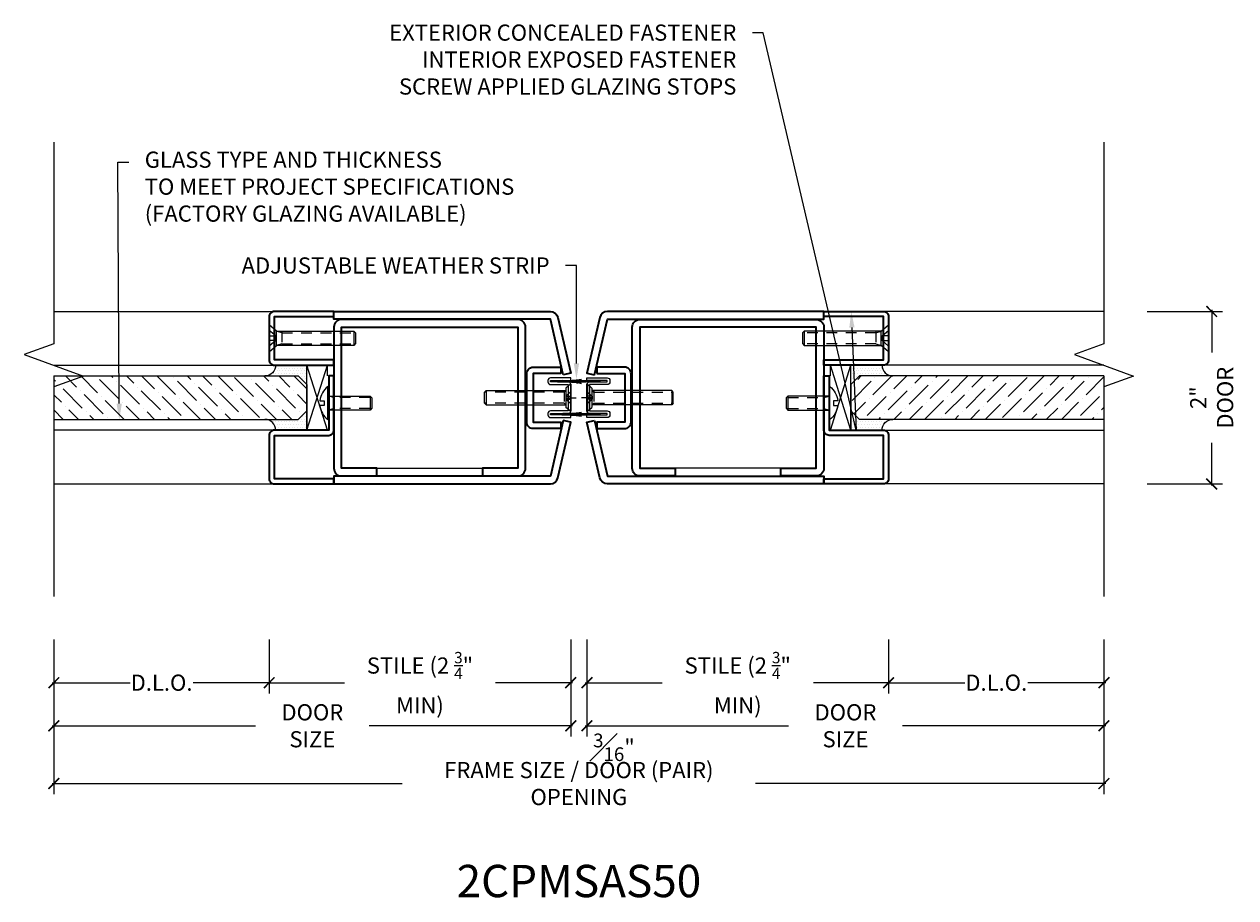
# Model space of a CAD drawing. Units: inches. Extents: x -240 to 1166, y -110 to 173.
# Drawn here: x 41 to 55, y -109 to -99 of the extents above; entities that cross this region are included whole.
import ezdxf
from ezdxf import colors
from ezdxf.entities.mleader import LeaderData, LeaderLine
from ezdxf.math import Vec2, Vec3

# ---------------------------------------------------------------- set-up
doc = ezdxf.new("R2010")
doc.units = ezdxf.units.IN
doc.header["$LTSCALE"] = 0.5
doc.header["$MEASUREMENT"] = 0
doc.linetypes.add('HIDDEN', pattern=[0.375, 0.25, -0.125])
doc.layers.get('Defpoints').update_dxf_attribs({"color": 181, "lineweight": 5})
for name, color, linetype, lineweight in [('001 DAW-DIMENSION', 7, 'Continuous', 13), ('004 DAW-HIDDEN', 53, 'HIDDEN', 9), ('006 DAW-SECTION DETAILS', 3, 'Continuous', 35), ('007 DAW-MATERIAL BEYOND', 9, 'Continuous', 0), ('008 DAW-HARDWARE', 151, 'Continuous', 13), ('009 DAW-GLASS', 4, 'Continuous', 20), ('DAW-ELEV - DOOR', 30, 'Continuous', 20), ('DAW-HARDWARE', 151, 'Continuous', 13)]:
    doc.layers.add(name, color=color, linetype=linetype, lineweight=lineweight)
doc.styles.add('DAW-SMALL', font='arial.ttf', dxfattribs={"width": 0.85, "height": 0.09375})
doc.dimstyles.new('NOTES-DIMENSION$0', dxfattribs={"dimtxt": 0.09375, "dimasz": 0.0625, "dimexe": 0.0625, "dimexo": 0.25, "dimgap": 0.03125, "dimtad": 0, "dimdec": 6, "dimzin": 12, "dimdsep": 46, "dimlunit": 5, "dimtxsty": 'DAW-SMALL', "dimblk": 'ARCHTICK', "dimcen": 0, "dimdle": 0.01, "dimclrd": 256, "dimclre": 256, "dimclrt": 256, "dimadec": 0, "dimazin": 2, "dimtfac": 0.85, "dimtdec": 6, "dimtofl": 0, "dimtmove": 0, "dimatfit": 1, "dimfxl": 1, "dimfrac": 1, "dimtolj": 1, "dimtzin": 0, "dimlwd": -1, "dimlwe": -1, "dimarcsym": 0})
pattern_1 = [(0, (-1.5, -2e-15), (0.015625, 0.03125), [0, -0.03125])]

# ---------------------------------------------------------------- blocks, each defined once
blk = doc.blocks.new('_ArchTick')
at = {"color": 0, "linetype": 'ByBlock', "const_width": 0.15}
blk.add_lwpolyline([(-0.5, -0.5), (0.5, 0.5)], dxfattribs=at)
blk = doc.blocks.new('*D1466')
at = {"layer": '001 DAW-DIMENSION', "linetype": 'Continuous', "transparency": 16777216}
for p, q in [((41.563, -105.68), (41.563, -106.805)), ((47.562, -105.68), (47.562, -106.805)), ((41.543, -106.68), (43.902, -106.68)), ((47.583, -106.68), (45.223, -106.68))]:
    blk.add_line(p, q, dxfattribs=at)
at = {"layer": 'Defpoints', "color": 0, "transparency": 16777216}
for p in [(41.563, -105.18), (47.562, -105.18), (41.563, -106.68)]:
    blk.add_point(p, dxfattribs=at)
at = {"layer": '001 DAW-DIMENSION', "transparency": 16777216, "xscale": 0.125, "yscale": 0.125, "zscale": 0.125, "rotation": 180}
blk.add_blockref('_ArchTick', (41.563, -106.68), dxfattribs=at)
at = {"layer": '001 DAW-DIMENSION', "transparency": 16777216, "xscale": 0.125, "yscale": 0.125, "zscale": 0.125}
blk.add_blockref('_ArchTick', (47.562, -106.68), dxfattribs=at)
at = {"layer": '001 DAW-DIMENSION', "transparency": 16777216, "insert": (44.563, -106.68), "char_height": 0.1875, "attachment_point": 5, "style": 'DAW-SMALL'}
blk.add_mtext('\\A1;DOOR SIZE', dxfattribs=at)
blk = doc.blocks.new('*D1467')
at = {"layer": '001 DAW-DIMENSION', "linetype": 'Continuous', "transparency": 16777216}
for p, q in [((47.75, -105.68), (47.75, -106.805)), ((53.75, -105.68), (53.75, -106.805)), ((47.73, -106.68), (50.09, -106.68)), ((53.77, -106.68), (51.41, -106.68))]:
    blk.add_line(p, q, dxfattribs=at)
at = {"layer": 'Defpoints', "color": 0, "transparency": 16777216}
for p in [(47.75, -105.18), (53.75, -105.18), (53.75, -106.68)]:
    blk.add_point(p, dxfattribs=at)
at = {"layer": '001 DAW-DIMENSION', "transparency": 16777216, "xscale": 0.125, "yscale": 0.125, "zscale": 0.125, "rotation": 180}
blk.add_blockref('_ArchTick', (47.75, -106.68), dxfattribs=at)
at = {"layer": '001 DAW-DIMENSION', "transparency": 16777216, "xscale": 0.125, "yscale": 0.125, "zscale": 0.125}
blk.add_blockref('_ArchTick', (53.75, -106.68), dxfattribs=at)
at = {"layer": '001 DAW-DIMENSION', "transparency": 16777216, "insert": (50.75, -106.68), "char_height": 0.1875, "attachment_point": 5, "style": 'DAW-SMALL'}
blk.add_mtext('\\A1;DOOR SIZE', dxfattribs=at)
blk = doc.blocks.new('*D1468')
at = {"layer": '001 DAW-DIMENSION', "linetype": 'Continuous', "transparency": 16777216}
for p, q in [((47.562, -105.68), (47.562, -106.805)), ((47.75, -105.68), (47.75, -106.805)), ((47.562, -106.68), (47.438, -106.68)), ((47.75, -106.68), (47.875, -106.68))]:
    blk.add_line(p, q, dxfattribs=at)
at = {"layer": 'Defpoints', "color": 0, "transparency": 16777216}
for p in [(47.562, -105.18), (47.75, -105.18), (47.75, -106.68)]:
    blk.add_point(p, dxfattribs=at)
at = {"layer": '001 DAW-DIMENSION', "transparency": 16777216, "xscale": 0.125, "yscale": 0.125, "zscale": 0.125}
blk.add_blockref('_ArchTick', (47.562, -106.68), dxfattribs=at)
at = {"layer": '001 DAW-DIMENSION', "transparency": 16777216, "xscale": 0.125, "yscale": 0.125, "zscale": 0.125, "rotation": 180}
blk.add_blockref('_ArchTick', (47.75, -106.68), dxfattribs=at)
at = {"layer": '001 DAW-DIMENSION', "transparency": 16777216, "insert": (48.063, -106.93), "char_height": 0.1875, "attachment_point": 5, "style": 'DAW-SMALL'}
blk.add_mtext('\\A1;{\\H0.85x;\\S3#16;}"', dxfattribs=at)
blk = doc.blocks.new('*D1469')
at = {"layer": '001 DAW-DIMENSION', "linetype": 'Continuous', "transparency": 16777216}
for p, q in [((44.062, -105.68), (44.062, -106.305)), ((47.562, -105.68), (47.562, -106.305)), ((44.042, -106.18), (44.935, -106.18)), ((47.583, -106.18), (46.69, -106.18))]:
    blk.add_line(p, q, dxfattribs=at)
at = {"layer": 'Defpoints', "color": 0, "transparency": 16777216}
for p in [(44.062, -105.18), (47.562, -105.18), (44.062, -106.18)]:
    blk.add_point(p, dxfattribs=at)
at = {"layer": '001 DAW-DIMENSION', "transparency": 16777216, "xscale": 0.125, "yscale": 0.125, "zscale": 0.125, "rotation": 180}
blk.add_blockref('_ArchTick', (44.062, -106.18), dxfattribs=at)
at = {"layer": '001 DAW-DIMENSION', "transparency": 16777216, "xscale": 0.125, "yscale": 0.125, "zscale": 0.125}
blk.add_blockref('_ArchTick', (47.562, -106.18), dxfattribs=at)
at = {"layer": '001 DAW-DIMENSION', "transparency": 16777216, "insert": (45.812, -106.18), "char_height": 0.1875, "attachment_point": 5, "style": 'DAW-SMALL'}
blk.add_mtext('\\A1;STILE (2 {\\H0.7x;\\S3/4;}" MIN)', dxfattribs=at)
blk = doc.blocks.new('*D1470')
at = {"layer": '001 DAW-DIMENSION', "linetype": 'Continuous', "transparency": 16777216}
for p, q in [((41.563, -105.68), (41.563, -106.305)), ((44.062, -105.68), (44.062, -106.305)), ((41.543, -106.18), (42.447, -106.18)), ((44.083, -106.18), (43.178, -106.18))]:
    blk.add_line(p, q, dxfattribs=at)
at = {"layer": 'Defpoints', "color": 0, "transparency": 16777216}
for p in [(41.563, -105.18), (44.062, -105.18), (41.563, -106.18)]:
    blk.add_point(p, dxfattribs=at)
at = {"layer": '001 DAW-DIMENSION', "transparency": 16777216, "xscale": 0.125, "yscale": 0.125, "zscale": 0.125, "rotation": 180}
blk.add_blockref('_ArchTick', (41.563, -106.18), dxfattribs=at)
at = {"layer": '001 DAW-DIMENSION', "transparency": 16777216, "xscale": 0.125, "yscale": 0.125, "zscale": 0.125}
blk.add_blockref('_ArchTick', (44.062, -106.18), dxfattribs=at)
at = {"layer": '001 DAW-DIMENSION', "transparency": 16777216, "insert": (42.813, -106.18), "char_height": 0.1875, "attachment_point": 5, "style": 'DAW-SMALL'}
blk.add_mtext('\\A1;D.L.O.', dxfattribs=at)
blk = doc.blocks.new('*D1471')
at = {"layer": '001 DAW-DIMENSION', "linetype": 'Continuous', "transparency": 16777216}
for p, q in [((47.75, -105.68), (47.75, -106.305)), ((51.25, -105.68), (51.25, -106.305)), ((47.73, -106.18), (48.622, -106.18)), ((51.27, -106.18), (50.378, -106.18))]:
    blk.add_line(p, q, dxfattribs=at)
at = {"layer": 'Defpoints', "color": 0, "transparency": 16777216}
for p in [(47.75, -105.18), (51.25, -105.18), (51.25, -106.18)]:
    blk.add_point(p, dxfattribs=at)
at = {"layer": '001 DAW-DIMENSION', "transparency": 16777216, "xscale": 0.125, "yscale": 0.125, "zscale": 0.125, "rotation": 180}
blk.add_blockref('_ArchTick', (47.75, -106.18), dxfattribs=at)
at = {"layer": '001 DAW-DIMENSION', "transparency": 16777216, "xscale": 0.125, "yscale": 0.125, "zscale": 0.125}
blk.add_blockref('_ArchTick', (51.25, -106.18), dxfattribs=at)
at = {"layer": '001 DAW-DIMENSION', "transparency": 16777216, "insert": (49.5, -106.18), "char_height": 0.1875, "attachment_point": 5, "style": 'DAW-SMALL'}
blk.add_mtext('\\A1;STILE (2 {\\H0.7x;\\S3/4;}" MIN)', dxfattribs=at)
blk = doc.blocks.new('*D1472')
at = {"layer": '001 DAW-DIMENSION', "linetype": 'Continuous', "transparency": 16777216}
for p, q in [((51.25, -105.68), (51.25, -106.305)), ((53.75, -105.68), (53.75, -106.305)), ((51.23, -106.18), (52.134, -106.18)), ((53.77, -106.18), (52.866, -106.18))]:
    blk.add_line(p, q, dxfattribs=at)
at = {"layer": 'Defpoints', "color": 0, "transparency": 16777216}
for p in [(51.25, -105.18), (53.75, -105.18), (53.75, -106.18)]:
    blk.add_point(p, dxfattribs=at)
at = {"layer": '001 DAW-DIMENSION', "transparency": 16777216, "xscale": 0.125, "yscale": 0.125, "zscale": 0.125, "rotation": 180}
blk.add_blockref('_ArchTick', (51.25, -106.18), dxfattribs=at)
at = {"layer": '001 DAW-DIMENSION', "transparency": 16777216, "xscale": 0.125, "yscale": 0.125, "zscale": 0.125}
blk.add_blockref('_ArchTick', (53.75, -106.18), dxfattribs=at)
at = {"layer": '001 DAW-DIMENSION', "transparency": 16777216, "insert": (52.5, -106.18), "char_height": 0.1875, "attachment_point": 5, "style": 'DAW-SMALL'}
blk.add_mtext('\\A1;D.L.O.', dxfattribs=at)
blk = doc.blocks.new('*D1473')
at = {"layer": '001 DAW-DIMENSION', "linetype": 'Continuous', "transparency": 16777216}
for p, q in [((54.25, -101.875), (55.125, -101.875)), ((55, -101.855), (55, -102.351)), ((55, -103.895), (55, -103.399)), ((54.25, -103.875), (55.125, -103.875))]:
    blk.add_line(p, q, dxfattribs=at)
at = {"layer": 'Defpoints', "color": 0, "transparency": 16777216}
for p in [(53.75, -101.875), (53.75, -103.875), (55, -103.875)]:
    blk.add_point(p, dxfattribs=at)
at = {"layer": '001 DAW-DIMENSION', "transparency": 16777216, "xscale": 0.125, "yscale": 0.125, "zscale": 0.125}
for p, rotation in [((55, -101.875), 90), ((55, -103.875), 270)]:
    blk.add_blockref('_ArchTick', p, dxfattribs=dict(at, rotation=rotation))
at = {"layer": '001 DAW-DIMENSION', "transparency": 16777216, "insert": (55, -102.875), "char_height": 0.1875, "attachment_point": 5, "rotation": 90, "style": 'DAW-SMALL'}
blk.add_mtext('\\A1;2" DOOR', dxfattribs=at)
blk = doc.blocks.new('*D1401')
at = {"layer": '001 DAW-DIMENSION', "linetype": 'Continuous', "transparency": 16777216}
for p, q in [((41.563, -105.68), (41.563, -107.475)), ((53.75, -105.68), (53.75, -107.475)), ((41.543, -107.35), (45.606, -107.35)), ((53.77, -107.35), (49.707, -107.35))]:
    blk.add_line(p, q, dxfattribs=at)
at = {"layer": 'Defpoints', "color": 0, "transparency": 16777216}
for p in [(41.563, -105.18), (53.75, -105.18), (53.75, -107.35)]:
    blk.add_point(p, dxfattribs=at)
at = {"layer": '001 DAW-DIMENSION', "transparency": 16777216, "xscale": 0.125, "yscale": 0.125, "zscale": 0.125, "rotation": 180}
blk.add_blockref('_ArchTick', (41.563, -107.35), dxfattribs=at)
at = {"layer": '001 DAW-DIMENSION', "transparency": 16777216, "xscale": 0.125, "yscale": 0.125, "zscale": 0.125}
blk.add_blockref('_ArchTick', (53.75, -107.35), dxfattribs=at)
at = {"layer": '001 DAW-DIMENSION', "transparency": 16777216, "insert": (47.656, -107.35), "char_height": 0.1875, "attachment_point": 5, "style": 'DAW-SMALL'}
blk.add_mtext('\\A1;FRAME SIZE / DOOR (PAIR) OPENING', dxfattribs=at)
blk = doc.blocks.new('*U648')
at = {"layer": '004 DAW-HIDDEN'}
for p, q in [((0, 0.071), (0.059, 0.017)), ((0.059, 0.017), (0, 0.017)), ((0.057, 0.082), (0.079, 0.066)), ((0.059, 0.017), (0.059, -0.016)), ((0.079, 0.082), (0.079, -0.082)), ((0.079, 0.066), (1, 0.066)), ((0, -0.07), (0.059, -0.016)), ((0.059, -0.016), (0, -0.016)), ((0.057, -0.082), (0.079, -0.065)), ((0.079, -0.065), (1, -0.065))]:
    blk.add_line(p, q, dxfattribs=at)
at = {"layer": '008 DAW-HARDWARE'}
for p, q in [((0, 0.156), (0, -0.156)), ((0.005, 0.156), (0, 0.156)), ((0.005, 0.156), (0.057, 0.112)), ((0.005, 0.156), (0.005, -0.156)), ((0.057, 0.112), (0.057, -0.112)), ((0.983, 0.082), (0.057, 0.082)), ((0.983, 0.082), (0.983, -0.082)), ((1, 0.066), (0.983, 0.082)), ((1, -0.065), (1, 0.066)), ((0.005, -0.156), (0.057, -0.112)), ((0.983, -0.082), (0.057, -0.082)), ((1, -0.065), (0.983, -0.082)), ((0, -0.156), (0.005, -0.156))]:
    blk.add_line(p, q, dxfattribs=at)
blk = doc.blocks.new('*U587')
at = {"layer": '008 DAW-HARDWARE', "linetype": 'Continuous'}
blk.add_lwpolyline([(0, -0.152), (0, 0.152, -0.414214), (0.031, 0.183), (0.236, 0.183), (0.236, 0.199), (0, 0.199), (0, 0.23), (0.235, 0.23, -0.414214), (0.266, 0.199), (0.266, 0.183, -0.414214), (0.235, 0.152), (0.031, 0.152), (0.031, -0.152), (0.235, -0.152, -0.414214), (0.266, -0.183), (0.266, -0.199, -0.414214), (0.235, -0.23), (0, -0.23), (0, -0.199), (0.236, -0.199), (0.236, -0.183), (0.031, -0.183, -0.414214)], format="xyb", close=True, dxfattribs=at)
for centre, radius, start, end in [((0.037, 1.059), 0.862, 259.3595, 273.6141), ((0.069, -12.388), 12.584, 89.6107, 90.8718), ((0.07, -12.393), 12.584, 89.6107, 90.8732), ((0.07, -12.398), 12.584, 89.6107, 90.8746), ((0.066, -0.819), 1.003, 87.8366, 100.8425), ((0.037, 0.677), 0.862, 259.3595, 273.6141), ((0.069, -12.77), 12.584, 89.6107, 90.8718), ((0.07, -12.775), 12.584, 89.6107, 90.8732), ((0.07, -12.78), 12.584, 89.6107, 90.8746), ((0.066, -1.201), 1.003, 87.8366, 100.8425)]:
    blk.add_arc(centre, radius, start, end, dxfattribs=at)
at = {"layer": '008 DAW-HARDWARE'}
blk.add_blockref('*U648', (0, 0), dxfattribs=at)
blk = doc.blocks.new('*U588')
at = {"layer": '004 DAW-HIDDEN'}
for p, q in [((-0.48, 0.063), (-0.06, 0.063)), ((-0.06, 0.063), (0, 0.081)), ((-0.06, 0.081), (-0.06, -0.081)), ((-0.48, -0.063), (-0.06, -0.063)), ((-0.06, -0.063), (0, -0.081))]:
    blk.add_line(p, q, dxfattribs=at)
at = {"layer": '008 DAW-HARDWARE'}
blk.add_line((-0.48, 0.081), (-0.48, -0.081), dxfattribs=at)
blk.add_lwpolyline([(0, 0.192), (0, -0.192), (0.01, -0.192), (0.01, 0.192)], close=True, dxfattribs=at)
blk.add_lwpolyline([(0.01, 0.192, -0.198684), (0.101, 0.027), (0.051, 0.027), (0.051, -0.027), (0.101, -0.027, -0.198513), (0.01, -0.192)], format="xyb", dxfattribs=at)
blk.add_lwpolyline([(0, 0.081), (-0.48, 0.081), (-0.5, 0.061), (-0.5, -0.061), (-0.48, -0.081), (0, -0.081)], dxfattribs=at)
blk = doc.blocks.new('*U591')
at = {"layer": '004 DAW-HIDDEN'}
for p, q in [((-0.146, 0.063), (-0.98, 0.063)), ((-0.146, 0.082), (-0.146, -0.082)), ((-0.146, 0.063), (-0.086, 0.082)), ((-0.075, 0.027), (0, 0.092)), ((-0.146, -0.063), (-0.98, -0.063)), ((-0.146, -0.063), (-0.086, -0.082)), ((-0.075, -0.027), (0, -0.092))]:
    blk.add_line(p, q, dxfattribs=at)
blk.add_lwpolyline([(0, 0.027), (-0.075, 0.027), (-0.075, -0.027), (0, -0.027)], dxfattribs=at)
at = {"layer": '008 DAW-HARDWARE'}
blk.add_line((-0.98, 0.082), (-0.98, -0.082), dxfattribs=at)
blk.add_lwpolyline([(-0.086, -0.082), (-0.086, 0.082), (0, 0.156), (0, -0.156)], close=True, dxfattribs=at)
blk.add_lwpolyline([(-0.086, 0.082), (-0.98, 0.082), (-1, 0.062), (-1, -0.062), (-0.98, -0.082), (-0.086, -0.082)], dxfattribs=at)
blk = doc.blocks.new('*U1305')
at = {"layer": '007 DAW-MATERIAL BEYOND'}
h = blk.add_hatch(dxfattribs=at)
h.set_pattern_fill('DOTS', color=256, scale=0.5)
h.set_pattern_definition(pattern_1)
edge = h.paths.add_edge_path()
edge.add_line((3.55, 0.253), (3.163, 0.253))
edge.add_line((3.163, 0.253), (3.063, 0.153))
edge.add_line((3.063, 0.153), (3.063, 0.378))
edge.add_line((3.063, 0.378), (3.425, 0.378))
edge.add_arc((3.55, 0.378), 0.125, 180, 270)
h = blk.add_hatch(dxfattribs=at)
h.set_pattern_fill('DOTS', color=256, scale=0.5)
h.set_pattern_definition(pattern_1)
edge = h.paths.add_edge_path()
edge.add_line((3.55, -0.252), (3.163, -0.252))
edge.add_line((3.163, -0.252), (3.063, -0.152))
edge.add_line((3.063, -0.152), (3.063, -0.377))
edge.add_line((3.063, -0.377), (3.425, -0.377))
edge.add_arc((3.55, -0.377), 0.125, 90, 180, ccw=False)
at = {"layer": '009 DAW-GLASS'}
h = blk.add_hatch(dxfattribs=at)
h.set_pattern_fill('ANSI36', color=256)
h.set_pattern_definition([(45, (-1.6545, -2e-15), (0.0662913, 0.243068), [0.3125, -0.0625, 0, -0.0625])])
h.paths.add_polyline_path([(3.063, 0.153), (3.163, 0.253), (6, 0.253), (6, -0.252), (3.163, -0.252), (3.063, -0.152)])
at = {"layer": '006 DAW-SECTION DETAILS'}
for points in [[(0.088, 0.264), (0.237, 0.91), (2.75, 0.91), (2.75, 1), (0.237, 1, 0.349216), (0.149, 0.93), (0, 0.284)], [(3.44, 1, -0.414214), (3.5, 0.94), (3.5, 0.438, -0.414214), (3.44, 0.378), (2.75, 0.378), (2.75, 0.438), (3.44, 0.438), (3.44, 0.94), (2.75, 0.94), (2.75, 1)], [(2.25, -0.908), (2.25, -0.818), (2.66, -0.818), (2.66, 0.818), (0.615, 0.818), (0.615, -0.818), (1.025, -0.818), (1.025, -0.908), (0.615, -0.908, -0.414214), (0.525, -0.818), (0.525, 0.818, -0.414214), (0.615, 0.908), (2.66, 0.908, -0.414214), (2.75, 0.818), (2.75, -0.818, -0.414214), (2.66, -0.908)], [(0.116, 0.279), (0.438, 0.279), (0.438, -0.283), (0.116, -0.283), (0.116, -0.358), (0.438, -0.358, 0.414214), (0.512, -0.283), (0.512, 0.279, 0.414214), (0.438, 0.354), (0.116, 0.354)], [(2.75, 0.253), (2.81, 0.253), (2.81, -0.377), (3.44, -0.377, -0.414214), (3.5, -0.437), (3.5, -0.94, -0.414214), (3.44, -1), (2.75, -1), (2.75, -0.94), (3.44, -0.94), (3.44, -0.437), (2.81, -0.437, -0.414214), (2.75, -0.377)], [(0.088, -0.264), (0.237, -0.91), (2.75, -0.91), (2.75, -1), (0.237, -1, -0.349216), (0.149, -0.93), (0, -0.284)]]:
    blk.add_lwpolyline(points, format="xyb", close=True, dxfattribs=at)
at = {"layer": '007 DAW-MATERIAL BEYOND'}
for p, q in [((6, 1), (3.425, 1)), ((2.825, -0.377), (3.063, 0.378)), ((3.063, -0.377), (2.825, 0.378)), ((2.825, 0.253), (2.825, 0.378)), ((3.063, -0.377), (3.063, 0.378)), ((6, 0.378), (3.425, 0.378)), ((3.425, -0.377), (6, -0.377)), ((2.25, -0.818), (1.025, -0.818)), ((6, -1), (3.425, -1))]:
    blk.add_line(p, q, dxfattribs=at)
for points in [[(3.55, 0.253), (3.163, 0.253), (3.063, 0.153), (3.063, 0.378), (3.425, 0.378, 0.414214)], [(3.55, -0.252), (3.163, -0.252), (3.063, -0.152), (3.063, -0.377), (3.425, -0.377, -0.414214)]]:
    blk.add_lwpolyline(points, format="xyb", close=True, dxfattribs=at)
at = {"layer": '009 DAW-GLASS'}
for p, q in [((3.063, 0.153), (3.163, 0.253)), ((3.063, 0.153), (3.063, -0.152)), ((6, 0.253), (3.163, 0.253)), ((6, 0.253), (6, -0.252)), ((3.163, -0.252), (3.063, -0.152)), ((6, -0.252), (3.163, -0.252))]:
    blk.add_line(p, q, dxfattribs=at)
at = {"layer": 'Defpoints'}
for p, q in [((0.062, 0), (-0.062, 0)), ((0, 0.062), (0, -0.062))]:
    blk.add_line(p, q, dxfattribs=at)
at = {"layer": 'DAW-HARDWARE'}
for name, p in [('*U591', (3.5, 0.689)), ('*U587', (0, 0)), ('*U588', (2.81, -0.062))]:
    blk.add_blockref(name, p, dxfattribs=at)
blk = doc.blocks.new('*U1253')
at = {"layer": '007 DAW-MATERIAL BEYOND'}
h = blk.add_hatch(dxfattribs=at)
h.set_pattern_fill('DOTS', color=256, scale=0.5)
h.set_pattern_definition(pattern_1)
edge = h.paths.add_edge_path()
edge.add_line((3.55, 0.253), (3.163, 0.253))
edge.add_line((3.163, 0.253), (3.063, 0.153))
edge.add_line((3.063, 0.153), (3.063, 0.378))
edge.add_line((3.063, 0.378), (3.425, 0.378))
edge.add_arc((3.55, 0.378), 0.125, 180, 270)
h = blk.add_hatch(dxfattribs=at)
h.set_pattern_fill('DOTS', color=256, scale=0.5)
h.set_pattern_definition(pattern_1)
edge = h.paths.add_edge_path()
edge.add_line((3.55, -0.252), (3.163, -0.252))
edge.add_line((3.163, -0.252), (3.063, -0.152))
edge.add_line((3.063, -0.152), (3.063, -0.377))
edge.add_line((3.063, -0.377), (3.425, -0.377))
edge.add_arc((3.55, -0.377), 0.125, 90, 180, ccw=False)
at = {"layer": '009 DAW-GLASS'}
h = blk.add_hatch(dxfattribs=at)
h.set_pattern_fill('ANSI36', color=256)
h.set_pattern_definition([(45, (-1.6545, -2e-15), (0.0662913, 0.243068), [0.3125, -0.0625, 0, -0.0625])])
h.paths.add_polyline_path([(3.063, 0.153), (3.163, 0.253), (6, 0.253), (6, -0.252), (3.163, -0.252), (3.063, -0.152)])
at = {"layer": '006 DAW-SECTION DETAILS'}
for points in [[(0.088, 0.264), (0.237, 0.91), (2.75, 0.91), (2.75, 1), (0.237, 1, 0.349216), (0.149, 0.93), (0, 0.284)], [(3.44, 1, -0.414214), (3.5, 0.94), (3.5, 0.438, -0.414214), (3.44, 0.378), (2.75, 0.378), (2.75, 0.438), (3.44, 0.438), (3.44, 0.94), (2.75, 0.94), (2.75, 1)], [(2.25, -0.908), (2.25, -0.818), (2.66, -0.818), (2.66, 0.818), (0.615, 0.818), (0.615, -0.818), (1.025, -0.818), (1.025, -0.908), (0.615, -0.908, -0.414214), (0.525, -0.818), (0.525, 0.818, -0.414214), (0.615, 0.908), (2.66, 0.908, -0.414214), (2.75, 0.818), (2.75, -0.818, -0.414214), (2.66, -0.908)], [(0.116, 0.279), (0.438, 0.279), (0.438, -0.283), (0.116, -0.283), (0.116, -0.358), (0.438, -0.358, 0.414214), (0.512, -0.283), (0.512, 0.279, 0.414214), (0.438, 0.354), (0.116, 0.354)], [(2.75, 0.253), (2.81, 0.253), (2.81, -0.377), (3.44, -0.377, -0.414214), (3.5, -0.437), (3.5, -0.94, -0.414214), (3.44, -1), (2.75, -1), (2.75, -0.94), (3.44, -0.94), (3.44, -0.437), (2.81, -0.437, -0.414214), (2.75, -0.377)], [(0.088, -0.264), (0.237, -0.91), (2.75, -0.91), (2.75, -1), (0.237, -1, -0.349216), (0.149, -0.93), (0, -0.284)]]:
    blk.add_lwpolyline(points, format="xyb", close=True, dxfattribs=at)
at = {"layer": '007 DAW-MATERIAL BEYOND'}
for p, q in [((6, 1), (3.425, 1)), ((2.825, -0.377), (3.063, 0.378)), ((3.063, -0.377), (2.825, 0.378)), ((2.825, 0.253), (2.825, 0.378)), ((3.063, -0.377), (3.063, 0.378)), ((6, 0.378), (3.425, 0.378)), ((3.425, -0.377), (6, -0.377)), ((2.25, -0.818), (1.025, -0.818)), ((6, -1), (3.425, -1))]:
    blk.add_line(p, q, dxfattribs=at)
for points in [[(3.55, 0.253), (3.163, 0.253), (3.063, 0.153), (3.063, 0.378), (3.425, 0.378, 0.414214)], [(3.55, -0.252), (3.163, -0.252), (3.063, -0.152), (3.063, -0.377), (3.425, -0.377, -0.414214)]]:
    blk.add_lwpolyline(points, format="xyb", close=True, dxfattribs=at)
at = {"layer": '009 DAW-GLASS'}
for p, q in [((3.063, 0.153), (3.163, 0.253)), ((3.063, 0.153), (3.063, -0.152)), ((6, 0.253), (3.163, 0.253)), ((6, 0.253), (6, -0.252)), ((3.163, -0.252), (3.063, -0.152)), ((6, -0.252), (3.163, -0.252))]:
    blk.add_line(p, q, dxfattribs=at)
at = {"layer": 'Defpoints'}
for p, q in [((0.062, 0), (-0.062, 0)), ((0, 0.062), (0, -0.062))]:
    blk.add_line(p, q, dxfattribs=at)
at = {"layer": 'DAW-HARDWARE'}
for name, p in [('*U591', (3.5, 0.689)), ('*U587', (0, 0)), ('*U588', (2.81, -0.062))]:
    blk.add_blockref(name, p, dxfattribs=at)

msp = doc.modelspace()

# ---------------------------------------------------------------- linework, layer by layer
at = {"layer": '001 DAW-DIMENSION', "linetype": 'Continuous'}
for points in [[(41.5626373, -99.91), (41.5626373, -102.25), (41.2192026, -102.375), (41.9060719, -102.625), (41.5626373, -102.75), (41.5626373, -105.1797484)], [(53.7498627, -99.91), (53.7498627, -102.25), (53.4064281, -102.375), (54.0932974, -102.625), (53.7498627, -102.75), (53.7498627, -105.1797484)]]:
    msp.add_lwpolyline(points, dxfattribs=at)

# ---------------------------------------------------------------- block references
at = {"layer": 'DAW-ELEV - DOOR', "xscale": -1}
msp.add_blockref('*U1253', (47.5625, -102.875), dxfattribs=at)
at = {"layer": 'DAW-ELEV - DOOR'}
msp.add_blockref('*U1305', (47.75, -102.875), dxfattribs=at)

# ---------------------------------------------------------------- texts
at = {"layer": 'Defpoints', "insert": (47.65625, -108.4804102), "char_height": 0.375, "attachment_point": 5, "style": 'DAW-SMALL'}
msp.add_mtext_dynamic_manual_height_columns('2CPMSAS50', width=6.179320818, gutter_width=2.5, heights=[0], dxfattribs=at)

# ---------------------------------------------------------------- dimensions: what is measured, and where the dimension line sits
at = {"layer": '001 DAW-DIMENSION'}
dim = msp.add_linear_dim(base=(55, -103.875), p1=(53.7498627, -101.875), p2=(53.7498627, -103.875), angle=90, text='<> DOOR', dimstyle='NOTES-DIMENSION$0', override={"dimpost": '"'}, dxfattribs=at)
dim.commit()
dim.dimension.update_dxf_attribs({"geometry": '*D1473', "text_midpoint": (55, -102.875), "dimtype": 160})
for base, p1, p2, picture, middle in [((41.5626373, -106.6797484), (47.5625, -105.1797484), (41.5626373, -105.1797484), '*D1466', (44.5625686, -106.6797484)), ((53.7498627, -106.6797484), (47.75, -105.1797484), (53.7498627, -105.1797484), '*D1467', (50.7499314, -106.6797484))]:
    dim = msp.add_linear_dim(base=base, p1=p1, p2=p2, text='DOOR SIZE', dimstyle='NOTES-DIMENSION$0', override={"dimpost": '"'}, dxfattribs=at)
    dim.commit()
    dim.dimension.update_dxf_attribs({"geometry": picture, "text_midpoint": middle, "dimtype": 160})
for base, p1, p2, text, picture, middle in [((41.5626373, -106.1797484), (44.0625, -105.1797484), (41.5626373, -105.1797484), 'D.L.O.', '*D1470', (42.8125686, -106.1797484)), ((53.7498627, -107.3500543), (41.5626373, -105.1797484), (53.7498627, -105.1797484), 'FRAME SIZE / DOOR (PAIR) OPENING', '*D1401', (47.65625, -107.3500543)), ((44.0625, -106.1797484), (47.5625, -105.1797484), (44.0625, -105.1797484), 'STILE (2 {\\H0.7x;\\S3/4;}" MIN)', '*D1469', (45.8125, -106.1797484)), ((51.25, -106.1797484), (47.75, -105.1797484), (51.25, -105.1797484), 'STILE (2 {\\H0.7x;\\S3/4;}" MIN)', '*D1471', (49.5, -106.1797484)), ((53.7498627, -106.1797484), (51.25, -105.1797484), (53.7498627, -105.1797484), 'D.L.O.', '*D1472', (52.4999314, -106.1797484))]:
    dim = msp.add_linear_dim(base=base, p1=p1, p2=p2, text=text, dimstyle='NOTES-DIMENSION$0', override={"dimpost": '"'}, dxfattribs=at)
    dim.commit()
    dim.dimension.update_dxf_attribs({"geometry": picture, "text_midpoint": middle})
dim = msp.add_linear_dim(base=(47.75, -106.6797484), p1=(47.5625, -105.1797484), p2=(47.75, -105.1797484), dimstyle='NOTES-DIMENSION$0', override={"dimpost": '"', "dimtmove": 2}, dxfattribs=at)
dim.commit()
dim.dimension.update_dxf_attribs({"geometry": '*D1468', "text_midpoint": (48.0631164, -106.9297484), "dimtype": 160})

# ---------------------------------------------------------------- leaders
ml = msp.add_multileader_mtext('Standard', dxfattribs=at)
ml.set_content('EXTERIOR CONCEALED FASTENER\\PINTERIOR EXPOSED FASTENER\\PSCREW APPLIED GLAZING STOPS', color=256, style='DAW-SMALL')
ml.set_leader_properties(color=256, linetype='Continuous', lineweight=5)
ml.build(insert=Vec2(0, 0))
ml.multileader.update_dxf_attribs({"dogleg_length": 0.0625, "arrow_head_size": 0.186, "scale": 2})
ctx = ml.context
ctx.base_point, ctx.scale, ctx.char_height, ctx.arrow_head_size, ctx.landing_gap_size, ctx.plane_origin = Vec3(45.4829119, -98.6422116), 2, 0.1875, 0.186, 0.186, Vec3(50.8172538, -101.875)
ctx.text_align_type = 2
notes = []
notes.append((ctx, [(0, (1, 1, 0), (49.7945841, -98.6422116), (-1, 0), 0.125, [(1, [(50.8172538, -101.875), (50.875, -103.2525)], 0, [])])]))
ctx.mtext.insert, ctx.mtext.alignment, ctx.mtext.flow_direction = Vec3(49.4835841, -98.5468629), 3, 5
ml = msp.add_multileader_mtext('Standard', dxfattribs=at)
ml.set_content('GLASS TYPE AND THICKNESS\\PTO MEET PROJECT SPECIFICATIONS\\P(FACTORY GLAZING AVAILABLE)', color=256, style='DAW-SMALL')
ml.set_leader_properties(color=256, linetype='Continuous', lineweight=5)
ml.build(insert=Vec2(0, 0))
ml.multileader.update_dxf_attribs({"dogleg_length": 0.0625, "arrow_head_size": 0.186, "scale": 2})
ctx = ml.context
ctx.base_point, ctx.scale, ctx.char_height, ctx.arrow_head_size, ctx.landing_gap_size, ctx.plane_origin = Vec3(42.4317982, -100.1422116), 2, 0.1875, 0.186, 0.186, Vec3(42.3222087, -102.6743782)
notes.append((ctx, [(1, (1, 1, 0), (42.3067982, -100.1422116), (1, 0), 0.125, [(0, [(42.3222087, -103.13)], 0, [])])]))
ctx.mtext.insert, ctx.mtext.flow_direction = Vec3(42.6177982, -100.0208994), 5
ml = msp.add_multileader_mtext('Standard', dxfattribs=at)
ml.set_content('ADJUSTABLE WEATHER STRIP', color=256, style='DAW-SMALL')
ml.set_leader_properties(color=256, linetype='Continuous', lineweight=5)
ml.build(insert=Vec2(0, 0))
ml.multileader.update_dxf_attribs({"dogleg_length": 0.0625, "arrow_head_size": 0.186, "scale": 2})
ctx = ml.context
ctx.base_point, ctx.scale, ctx.char_height, ctx.arrow_head_size, ctx.landing_gap_size, ctx.plane_origin = Vec3(43.8125756, -101.3429974), 2, 0.1875, 0.186, 0.186, Vec3(47.62775, -102.6631497)
ctx.text_align_type = 2
notes.append((ctx, [(0, (1, 1, 0), (47.62775, -101.3429974), (-1, 0), 0.125, [(0, [(47.62775, -102.6631497)], 0, [])])]))
ctx.mtext.insert, ctx.mtext.alignment, ctx.mtext.flow_direction = Vec3(47.31675, -101.2476486), 3, 5
for ctx, leaders in notes:
    for number, flags, end, landing, length, lines in leaders:
        leader = LeaderData()
        leader.index, (leader.has_last_leader_line, leader.has_dogleg_vector, leader.attachment_direction) = number, flags
        leader.last_leader_point, leader.dogleg_vector, leader.dogleg_length = Vec3(end), Vec3(landing), length
        for number, points, colour, breaks in lines:
            line = LeaderLine()
            line.index, line.vertices, line.color, line.breaks = number, Vec3.list(points), colors.encode_raw_color(colour), breaks
            leader.lines.append(line)
        ctx.leaders.append(leader)

doc.saveas('drawing.dxf')
